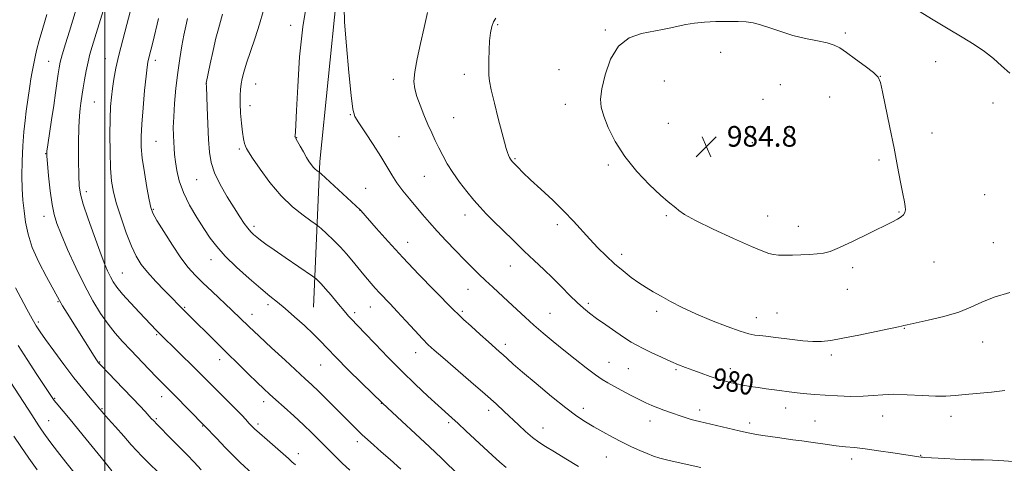
# Model space of a CAD drawing. Extents: x 2149800 to 2152700, y 292300 to 295200.
# Drawn here: x 2151967 to 2152349, y 293681 to 293853 of the extents above; entities that cross this region are included whole.
import ezdxf

# ---------------------------------------------------------------- set-up
doc = ezdxf.new("R2010")
doc.units = 0
doc.header["$MEASUREMENT"] = 0
for name, color, linetype, lineweight in [('BREAKLINE DTM HARD', 7, 'Continuous', 0), ('CONTOUR INDEX', 41, 'Continuous', 13), ('CONTOUR INDEX LABEL', 244, 'Continuous', 0), ('CONTOUR INTERMEDIATE', 44, 'Continuous', 0), ('GRID LINE', 7, 'Continuous', 0), ('SPOT ELEVATION', 7, 'Continuous', 0), ('SPOT ELEVATION DTM', 2, 'Continuous', 13)]:
    doc.layers.add(name, color=color, linetype=linetype, lineweight=lineweight)
doc.styles.add('Style-WORKING', font='WORKING.shx')

# ---------------------------------------------------------------- blocks, each defined once
blk = doc.blocks.new('SPOT')
at = {"layer": 'SPOT ELEVATION'}
for p, q in [((-3.91, -3.91), (3.82, 3.81)), ((-1.65, 3.77), (1.72, -3.93))]:
    blk.add_line(p, q, dxfattribs=at)

msp = doc.modelspace()

# ---------------------------------------------------------------- linework, layer by layer
at = {"layer": 'BREAKLINE DTM HARD'}
msp.add_polyline3d([(2152080.83, 293741.34, 970.87), (2152083.32, 293797.82, 976.4), (2152089.8, 293861.62, 977.82), (2152094.56, 293920.35, 973.24), (2152098.13, 293965.52, 965.5), (2152149.55, 293968.7, 969.12), (2152213.94, 293967.31, 970.13), (2152276.63, 293965.36, 969.79), (2152348.91, 293959.98, 968.04), (2152441.5, 293949.43, 964.65), (2152500, 293939.432, 963.206)], dxfattribs=at)
at = {"layer": 'CONTOUR INDEX', "flags": 128}
for points, elevation in [([(2151977.475, 293854.791), (2151975.89, 293849.558), (2151974.503, 293844.805), (2151973.599, 293841.405), (2151973.059, 293839.032), (2151971.767, 293832.59), (2151971.289, 293829.948), (2151970.828, 293827.022), (2151969.445, 293817.409), (2151968.971, 293813.754), (2151968.521, 293809.324), (2151968.124, 293803.903), (2151967.842, 293797.998), (2151967.741, 293792.296), (2151967.869, 293787.315), (2151968.182, 293782.887), (2151968.618, 293778.673), (2151969.179, 293774.357), (2151970.13, 293769.708), (2151971.807, 293764.519), (2151974.364, 293758.769), (2151977.242, 293753.186), (2151982.291, 293743.965), (2151983.476, 293741.956), (2151985.293, 293739.026), (2151995.764, 293722.386), (2151996.692, 293720.94), (2151997.189, 293720.199), (2151997.452, 293719.842), (2151997.727, 293719.516), (2151998.483, 293718.714), (2152007.068, 293709.871), (2152010.697, 293706.099), (2152013.532, 293703.101), (2152015.572, 293700.894), (2152017.974, 293698.239), (2152018.884, 293697.256), (2152020.094, 293695.993), (2152021.885, 293694.162), (2152024.141, 293691.882), (2152029.22, 293686.812), (2152031.853, 293684.16), (2152034.569, 293681.337), (2152037.36, 293678.322)], 960), ([(2152032.025, 293853.261), (2152031.361, 293850.344), (2152030.62, 293846.825), (2152029.817, 293842.635), (2152028.999, 293837.785), (2152028.221, 293832.305), (2152027.537, 293826.327), (2152026.995, 293820.393), (2152026.643, 293815.143), (2152026.506, 293811.053), (2152026.532, 293807.916), (2152026.645, 293805.359), (2152026.793, 293803.02), (2152027.006, 293800.59), (2152027.336, 293797.769), (2152027.868, 293794.329), (2152028.815, 293790.304), (2152030.42, 293785.797), (2152032.81, 293780.964), (2152035.626, 293776.169), (2152038.388, 293771.826), (2152040.804, 293768.186), (2152043.332, 293764.836), (2152046.616, 293761.201), (2152051.043, 293756.914), (2152055.97, 293752.465), (2152060.496, 293748.557), (2152063.989, 293745.658), (2152066.89, 293743.306), (2152069.907, 293740.807), (2152073.53, 293737.667), (2152077.376, 293734.207), (2152080.843, 293730.948), (2152083.577, 293728.202), (2152086.217, 293725.429), (2152089.651, 293721.878), (2152094.402, 293717.126), (2152099.548, 293712.063), (2152107.667, 293704.127), (2152115.19, 293697.188), (2152120.482, 293692.279), (2152125.867, 293687.229), (2152130.524, 293682.784), (2152137.493, 293676.025)], 970), ([(2152125.07, 293855.592), (2152123.84, 293849.74), (2152122.429, 293843.54), (2152121.089, 293837.592), (2152120.147, 293832.56), (2152119.86, 293828.864), (2152120.193, 293825.968), (2152121.038, 293823.094), (2152122.277, 293819.664), (2152123.75, 293815.899), (2152125.281, 293812.222), (2152126.739, 293808.947), (2152128.146, 293805.974), (2152129.563, 293803.094), (2152131.069, 293800.123), (2152132.811, 293796.963), (2152134.952, 293793.538), (2152137.572, 293789.844), (2152140.415, 293786.166), (2152143.139, 293782.861), (2152145.538, 293780.139), (2152147.932, 293777.613), (2152150.773, 293774.748), (2152154.371, 293771.173), (2152158.456, 293767.162), (2152162.617, 293763.152), (2152166.524, 293759.474), (2152170.193, 293756.043), (2152173.719, 293752.665), (2152177.157, 293749.232), (2152180.377, 293745.959), (2152183.206, 293743.145), (2152185.583, 293740.963), (2152187.913, 293739.078), (2152190.71, 293737.031), (2152194.29, 293734.517), (2152198.152, 293731.858), (2152201.596, 293729.532), (2152204.155, 293727.87), (2152206.321, 293726.604), (2152208.819, 293725.321), (2152212.153, 293723.723), (2152215.927, 293721.974), (2152219.522, 293720.358), (2152222.502, 293719.074), (2152225.165, 293718), (2152227.994, 293716.933), (2152231.314, 293715.732), (2152234.821, 293714.509), (2152238.053, 293713.44), (2152240.684, 293712.652), (2152242.927, 293712.077), (2152245.133, 293711.6), (2152247.588, 293711.127), (2152250.333, 293710.648), (2152253.345, 293710.177), (2152256.563, 293709.727), (2152259.763, 293709.31), (2152267.369, 293708.349), (2152269.645, 293708.087), (2152272.262, 293707.821), (2152275.446, 293707.545), (2152279.412, 293707.259), (2152284.224, 293706.978), (2152289.346, 293706.795), (2152294.095, 293706.816), (2152298.032, 293707.093), (2152301.716, 293707.438), (2152305.949, 293707.604), (2152311.248, 293707.43), (2152316.968, 293707.086), (2152322.177, 293706.827), (2152326.249, 293706.851), (2152329.784, 293707.115), (2152333.689, 293707.517), (2152343.984, 293708.476), (2152349.098, 293709.028)], 980)]:
    msp.add_lwpolyline(points, dxfattribs=dict(at, elevation=elevation))
at = {"layer": 'CONTOUR INTERMEDIATE', "flags": 128}
for points, elevation in [([(2151990.123, 293861.245), (2151986.187, 293848.432), (2151984.681, 293843.464), (2151983.441, 293839.251), (2151982.655, 293836.328), (2151982.188, 293834.122), (2151981.824, 293831.781), (2151980.808, 293824.513), (2151980.094, 293819.567), (2151979.254, 293813.989), (2151977.77, 293804.352), (2151977.425, 293801.814), (2151977.391, 293799.883), (2151977.639, 293797.045), (2151978.129, 293792.275), (2151978.776, 293786.512), (2151979.482, 293781.182), (2151980.226, 293777.253), (2151981.272, 293773.854), (2151982.958, 293769.655), (2151985.502, 293763.73), (2151988.639, 293756.766), (2151991.984, 293749.854), (2151995.219, 293743.877), (2151998.286, 293738.893), (2152001.191, 293734.749), (2152003.978, 293731.252), (2152006.832, 293728.043), (2152009.973, 293724.718), (2152017.058, 293717.331), (2152020.151, 293714.136), (2152022.484, 293711.757), (2152026.878, 293707.333), (2152038.617, 293695.391), (2152043.33, 293690.419), (2152046.606, 293687.007), (2152049.825, 293683.737), (2152052.473, 293681.174), (2152057.201, 293676.773)], 962), ([(2152078.483, 293860.245), (2152076.694, 293850.122), (2152075.49, 293838.436), (2152074.757, 293826.909), (2152074.323, 293817.603), (2152074.043, 293812.016), (2152073.865, 293809.389), (2152073.716, 293807.927), (2152073.707, 293807.659), (2152073.727, 293807.487), (2152073.793, 293807.272), (2152074.042, 293806.757), (2152074.637, 293805.654), (2152075.671, 293803.804), (2152076.949, 293801.564), (2152078.202, 293799.418), (2152079.225, 293797.746), (2152080.062, 293796.519), (2152080.818, 293795.604), (2152081.564, 293794.891), (2152082.239, 293794.357), (2152083.117, 293793.728), (2152083.871, 293793.057), (2152098.98, 293779.134), (2152099.259, 293778.835), (2152105.232, 293771.983), (2152109.869, 293766.776), (2152115.508, 293760.637), (2152121.736, 293754.098), (2152127.691, 293747.984), (2152135.266, 293740.284), (2152137.091, 293738.473), (2152139.055, 293736.639), (2152142.007, 293733.963), (2152145.497, 293730.834), (2152148.748, 293727.943), (2152152.955, 293724.247), (2152154.454, 293722.908), (2152156.081, 293721.418), (2152158.404, 293719.33), (2152162.036, 293716.181), (2152167.289, 293711.752), (2152173.283, 293706.81), (2152178.841, 293702.367), (2152183.098, 293699.172), (2152186.448, 293696.913), (2152189.595, 293695.011), (2152193.09, 293693.014), (2152196.849, 293690.955), (2152200.634, 293688.995), (2152204.226, 293687.266), (2152207.503, 293685.801), (2152210.362, 293684.607), (2152212.812, 293683.667), (2152215.291, 293682.861), (2152218.349, 293682.044), (2152222.335, 293681.112), (2152231.161, 293679.169)], 976), ([(2152092.787, 293857.735), (2152092.955, 293851.893), (2152093.687, 293842.743), (2152094.634, 293832.299), (2152095.51, 293823.43), (2152096.163, 293818.185), (2152096.983, 293815.325), (2152098.492, 293812.794), (2152101.018, 293809.022), (2152104.087, 293804.402), (2152107.031, 293799.82), (2152109.357, 293795.953), (2152111.296, 293792.662), (2152113.256, 293789.603), (2152115.546, 293786.503), (2152118.081, 293783.369), (2152123.208, 293777.266), (2152125.854, 293774.181), (2152128.849, 293770.829), (2152132.327, 293767.111), (2152135.993, 293763.299), (2152139.447, 293759.76), (2152142.403, 293756.758), (2152145.032, 293754.142), (2152147.623, 293751.657), (2152150.403, 293749.091), (2152156.47, 293743.573), (2152162.945, 293737.566), (2152166.39, 293734.449), (2152170.031, 293731.29), (2152173.91, 293728.049), (2152178.069, 293724.67), (2152182.461, 293721.174), (2152186.687, 293717.883), (2152190.256, 293715.19), (2152192.873, 293713.347), (2152195.027, 293712.016), (2152197.399, 293710.714), (2152200.47, 293709.089), (2152203.907, 293707.303), (2152207.174, 293705.647), (2152209.877, 293704.341), (2152212.192, 293703.308), (2152214.435, 293702.399), (2152216.843, 293701.495), (2152219.33, 293700.604), (2152223.91, 293699.01), (2152225.823, 293698.365), (2152227.461, 293697.848), (2152228.914, 293697.446), (2152230.699, 293697.013), (2152246.086, 293693.38), (2152248.876, 293692.754), (2152250.857, 293692.362), (2152252.776, 293692.042), (2152255.21, 293691.666), (2152258.037, 293691.246), (2152260.964, 293690.824), (2152266.827, 293690.007), (2152270.393, 293689.499), (2152274.712, 293688.871), (2152279.337, 293688.214), (2152283.655, 293687.654), (2152287.287, 293687.266), (2152290.78, 293686.923), (2152294.914, 293686.451), (2152300.15, 293685.736), (2152305.678, 293684.918), (2152316.61, 293683.248), (2152317.175, 293683.195), (2152318.121, 293683.128), (2152325.87, 293682.647), (2152329.876, 293682.422), (2152333.469, 293682.261), (2152336.094, 293682.209), (2152338.267, 293682.211), (2152340.774, 293682.189), (2152344.253, 293682.07), (2152348.758, 293681.805), (2152354.196, 293681.354)], 978), ([(2151999.245, 293856.292), (2151995.029, 293842.495), (2151994.168, 293839.462), (2151993.436, 293836.465), (2151992.727, 293833.04), (2151992.071, 293829.505), (2151991.532, 293826.371), (2151991.151, 293824.001), (2151990.625, 293820.436), (2151990.345, 293818.421), (2151990.074, 293815.536), (2151989.869, 293811.17), (2151989.775, 293805.063), (2151989.778, 293798.341), (2151989.847, 293792.48), (2151990.006, 293788.454), (2151990.49, 293785.244), (2151991.59, 293781.33), (2151993.465, 293775.671), (2151995.751, 293769.143), (2151997.953, 293763.099), (2151999.689, 293758.585), (2152001.022, 293755.415), (2152002.125, 293753.098), (2152003.21, 293751.146), (2152004.633, 293749.093), (2152006.788, 293746.479), (2152009.879, 293743.043), (2152013.338, 293739.331), (2152019.827, 293732.517), (2152021.453, 293730.868), (2152035.141, 293717.413), (2152048.264, 293704.337), (2152050.916, 293701.667), (2152053.03, 293699.479), (2152054.634, 293697.767), (2152055.839, 293696.457), (2152056.821, 293695.412), (2152058.018, 293694.251), (2152059.934, 293692.528), (2152062.854, 293689.983), (2152069.16, 293684.516), (2152071.17, 293682.727), (2152072.549, 293681.453), (2152073.845, 293680.235)], 964), ([(2152009.828, 293855.826), (2152008.461, 293850.933), (2152006.864, 293845.014), (2152005.37, 293839.1), (2152004.242, 293834.016), (2152003.451, 293829.756), (2152002.893, 293826.108), (2152002.483, 293822.776), (2152002.192, 293819.121), (2152002.007, 293814.421), (2152001.923, 293808.265), (2152001.963, 293801.483), (2152002.156, 293795.217), (2152002.552, 293790.258), (2152003.277, 293785.996), (2152004.477, 293781.467), (2152006.218, 293776.023), (2152008.264, 293770.26), (2152010.298, 293765.087), (2152012.126, 293761.143), (2152014.048, 293757.982), (2152016.484, 293754.887), (2152019.669, 293751.363), (2152023.095, 293747.791), (2152031.491, 293739.288), (2152055.608, 293715.593), (2152059.098, 293712.194), (2152061.669, 293709.728), (2152063.834, 293707.715), (2152066.286, 293705.498), (2152069.523, 293702.593), (2152073.246, 293699.225), (2152076.957, 293695.792), (2152080.276, 293692.606), (2152083.282, 293689.629), (2152086.173, 293686.735), (2152089.101, 293683.831), (2152092.05, 293680.96), (2152094.961, 293678.196)], 966), ([(2152020.772, 293853.299), (2152018.509, 293844.024), (2152017.742, 293840.983), (2152016.856, 293837.538), (2152016.599, 293836.321), (2152016.337, 293834.442), (2152015.955, 293830.954), (2152015.389, 293825.32), (2152014.759, 293818.62), (2152014.237, 293812.343), (2152013.97, 293807.537), (2152014.031, 293803.497), (2152014.47, 293799.079), (2152015.284, 293793.539), (2152016.26, 293787.739), (2152017.13, 293782.941), (2152017.764, 293779.959), (2152018.585, 293777.804), (2152020.151, 293775.036), (2152022.818, 293770.653), (2152026.135, 293765.404), (2152029.444, 293760.475), (2152032.28, 293756.735), (2152034.941, 293753.769), (2152037.914, 293750.847), (2152041.523, 293747.428), (2152049.224, 293740.172), (2152055.847, 293733.835), (2152059.763, 293730.132), (2152064.652, 293725.581), (2152069.843, 293720.794), (2152077.689, 293713.615), (2152080.219, 293711.269), (2152082.8, 293708.778), (2152086.017, 293705.574), (2152092.872, 293698.672), (2152095.57, 293695.996), (2152097.79, 293693.847), (2152099.808, 293691.942), (2152101.891, 293690.018), (2152104.253, 293687.88), (2152107.099, 293685.351), (2152110.59, 293682.282), (2152114.72, 293678.633)], 968), ([(2152045.634, 293854.914), (2152044.839, 293852.138), (2152044.003, 293849.281), (2152043.046, 293845.645), (2152041.939, 293840.847), (2152040.846, 293835.775), (2152039.28, 293828.218), (2152039.279, 293828.019), (2152039.319, 293826.934), (2152039.649, 293818.892), (2152039.927, 293812.494), (2152040.216, 293806.326), (2152040.536, 293801.467), (2152041.177, 293797.464), (2152042.498, 293793.483), (2152044.707, 293788.93), (2152047.413, 293784.179), (2152050.074, 293779.844), (2152052.259, 293776.41), (2152053.98, 293773.836), (2152055.362, 293771.95), (2152056.535, 293770.575), (2152057.645, 293769.498), (2152058.843, 293768.505), (2152060.323, 293767.368), (2152062.442, 293765.827), (2152065.599, 293763.615), (2152069.937, 293760.634), (2152080.477, 293753.461), (2152081.402, 293752.796), (2152081.923, 293752.342), (2152082.709, 293751.603), (2152083.92, 293750.378), (2152085.594, 293748.543), (2152087.698, 293746.075), (2152089.931, 293743.373), (2152093.4, 293739.147), (2152094.496, 293737.863), (2152095.44, 293736.822), (2152100.771, 293731.298), (2152104.761, 293727.112), (2152109.722, 293721.959), (2152115.117, 293716.506), (2152120.435, 293711.351), (2152125.274, 293706.827), (2152129.258, 293703.201), (2152134.547, 293698.494), (2152137.001, 293696.281), (2152140.04, 293693.473), (2152146.982, 293686.983), (2152150.233, 293683.963), (2152153.133, 293681.333), (2152155.625, 293679.187)], 972), ([(2152061.327, 293855.965), (2152059.947, 293851.138), (2152058.225, 293845.821), (2152056.413, 293840.527), (2152054.858, 293835.931), (2152053.818, 293832.519), (2152053.202, 293830.006), (2152052.829, 293827.916), (2152052.556, 293825.81), (2152052.395, 293823.381), (2152052.394, 293820.363), (2152052.584, 293816.637), (2152052.917, 293812.699), (2152053.331, 293809.193), (2152053.764, 293806.619), (2152054.179, 293804.889), (2152054.539, 293803.768), (2152054.897, 293802.927), (2152055.652, 293801.657), (2152057.287, 293799.157), (2152060.138, 293794.93), (2152063.948, 293789.707), (2152068.308, 293784.524), (2152072.784, 293780.246), (2152076.833, 293777.042), (2152079.881, 293774.908), (2152081.601, 293773.727), (2152082.632, 293772.925), (2152083.858, 293771.815), (2152085.933, 293769.891), (2152088.586, 293767.367), (2152091.314, 293764.637), (2152093.711, 293762.035), (2152095.752, 293759.649), (2152100.476, 293753.884), (2152101.865, 293752.223), (2152103.304, 293750.54), (2152104.843, 293748.795), (2152106.524, 293746.96), (2152110.646, 293742.635), (2152113.397, 293739.71), (2152116.709, 293736.115), (2152120.141, 293732.367), (2152123.131, 293729.137), (2152125.384, 293726.82), (2152127.667, 293724.708), (2152131.01, 293721.818), (2152141.978, 293712.442), (2152147.5, 293707.657), (2152151.699, 293703.915), (2152154.869, 293700.98), (2152160.402, 293695.716), (2152163.202, 293693.138), (2152165.848, 293690.871), (2152168.289, 293689.038), (2152170.941, 293687.31), (2152174.332, 293685.245), (2152178.769, 293682.56), (2152183.658, 293679.624)], 974), ([(2152151.663, 293853.368), (2152150.773, 293851.946), (2152150.108, 293850.133), (2152149.592, 293847.748), (2152149.225, 293844.688), (2152149.001, 293840.977), (2152148.889, 293837.138), (2152148.854, 293833.818), (2152148.896, 293831.375), (2152149.171, 293829.001), (2152149.87, 293825.595), (2152151.094, 293820.465), (2152152.576, 293814.543), (2152153.959, 293809.166), (2152154.967, 293805.364), (2152155.655, 293802.937), (2152156.157, 293801.378), (2152156.587, 293800.251), (2152156.968, 293799.416), (2152157.297, 293798.806), (2152157.606, 293798.327), (2152158.052, 293797.784), (2152158.823, 293796.956), (2152160.113, 293795.632), (2152162.14, 293793.636), (2152165.127, 293790.801), (2152169.149, 293787.07), (2152173.684, 293782.826), (2152178.06, 293778.563), (2152181.775, 293774.668), (2152188.036, 293767.73), (2152191.176, 293764.434), (2152194.423, 293761.243), (2152197.721, 293758.219)], 982), ([(2152351.102, 293832.115), (2152347.81, 293834.947), (2152344.677, 293837.722), (2152341.269, 293840.459), (2152337.229, 293843.204), (2152332.51, 293846.091), (2152327.144, 293849.28), (2152321.288, 293852.813), (2152315.598, 293856.268)], 982), ([(2152250.83, 293764.919), (2152255.18, 293763.031), (2152257.603, 293762.126), (2152259.319, 293761.766), (2152261.336, 293761.584), (2152263.825, 293761.503), (2152266.749, 293761.519), (2152270.012, 293761.624), (2152273.301, 293761.797), (2152276.247, 293762.013), (2152278.691, 293762.314), (2152281.316, 293763.019), (2152285.018, 293764.51), (2152290.323, 293766.99), (2152296.288, 293769.917), (2152305.269, 293774.393), (2152307.506, 293775.558), (2152308.848, 293776.405), (2152309.742, 293777.224), (2152310.297, 293778.113), (2152310.537, 293779.116), (2152310.483, 293780.354), (2152310.146, 293782.247), (2152309.534, 293785.289), (2152308.652, 293789.856), (2152307.508, 293795.851), (2152306.105, 293803.06), (2152304.497, 293811.087), (2152301.669, 293824.911), (2152300.853, 293828.531), (2152299.905, 293830.552), (2152298.086, 293832.296), (2152294.937, 293834.753), (2152291.13, 293837.587), (2152287.619, 293840.127), (2152285.054, 293841.872), (2152282.871, 293842.987), (2152280.203, 293843.807), (2152276.413, 293844.627), (2152271.8, 293845.579), (2152266.893, 293846.758), (2152262.171, 293848.192), (2152257.897, 293849.661), (2152254.286, 293850.878), (2152251.404, 293851.63), (2152248.729, 293851.999), (2152245.592, 293852.139), (2152241.541, 293852.173), (2152236.982, 293852.096), (2152232.537, 293851.873), (2152228.692, 293851.48), (2152225.376, 293850.954), (2152222.381, 293850.343), (2152219.474, 293849.69), (2152216.331, 293849.006), (2152208.114, 293847.437), (2152203.41, 293845.796), (2152199.206, 293842.612), (2152196.073, 293837.488), (2152193.982, 293831.475), (2152192.756, 293825.983), (2152192.253, 293822.008), (2152192.477, 293818.873), (2152193.464, 293815.484), (2152195.263, 293811.004), (2152197.971, 293805.63), (2152201.695, 293799.815), (2152206.377, 293794.031), (2152211.287, 293788.831), (2152215.53, 293784.785), (2152218.44, 293782.266), (2152221.471, 293779.914), (2152222.647, 293778.88), (2152224.795, 293777.357), (2152229.028, 293774.999), (2152235.918, 293771.663), (2152243.89, 293768.013), (2152250.83, 293764.919)], 984), ([(2152197.721, 293758.219), (2152201.011, 293755.423), (2152204.194, 293752.919), (2152207.165, 293750.773), (2152209.891, 293748.996), (2152212.631, 293747.378), (2152215.719, 293745.652), (2152219.444, 293743.612), (2152223.928, 293741.291), (2152229.249, 293738.779), (2152235.314, 293736.207), (2152241.35, 293733.861), (2152246.408, 293732.065), (2152249.832, 293731.037), (2152252.125, 293730.566), (2152254.08, 293730.333), (2152256.367, 293730.074), (2152259.176, 293729.73), (2152266.547, 293728.788), (2152270.71, 293728.323), (2152274.601, 293728.042), (2152277.985, 293728.071), (2152281.554, 293728.475), (2152286.23, 293729.308), (2152292.515, 293730.552), (2152299.212, 293731.925), (2152304.701, 293733.075), (2152307.797, 293733.742), (2152309.048, 293734.034), (2152309.913, 293734.285), (2152311.267, 293734.594), (2152319.3, 293736.303), (2152325.413, 293737.749), (2152331.273, 293739.461), (2152335.957, 293741.338), (2152340.151, 293743.284), (2152344.942, 293745.21), (2152351.001, 293747.016)], 982), ([(2151965.275, 293748.864), (2151967.314, 293744.95), (2151969.623, 293740.643), (2151971.71, 293736.846), (2151973.278, 293734.138), (2151974.796, 293731.803), (2151976.927, 293728.804), (2151980.123, 293724.422), (2151983.994, 293719.212), (2151987.941, 293714.045), (2151991.442, 293709.659), (2151994.272, 293706.256), (2151999.554, 293700.075), (2152001.289, 293698.091), (2152004.046, 293694.965), (2152007.265, 293691.339), (2152010.202, 293688.062), (2152012.375, 293685.697), (2152014.344, 293683.663), (2152016.931, 293681.093), (2152024.862, 293673.276)], 958), ([(2151966.257, 293726.58), (2151969.792, 293721.082), (2151973.595, 293715.286), (2151979.987, 293705.626), (2151980.342, 293705.158), (2151981.043, 293704.294), (2151986.456, 293697.791), (2151992.669, 293690.263), (2151998.523, 293683.103), (2152002.649, 293677.981)], 956), ([(2151961.774, 293714.724), (2151971.597, 293699.607), (2151973.418, 293696.758), (2151974.295, 293695.417), (2151975.41, 293693.772), (2151976.935, 293691.597), (2151978.964, 293688.812), (2151981.569, 293685.375), (2151984.783, 293681.274), (2151992.516, 293671.549)], 954), ([(2151964.63, 293691.368), (2151967.317, 293687.34), (2151970.434, 293682.821), (2151973.638, 293678.299)], 952)]:
    msp.add_lwpolyline(points, dxfattribs=dict(at, elevation=elevation))
at = {"layer": 'GRID LINE', "flags": 128}
msp.add_lwpolyline([(2152000, 295000), (2152000, 292500)], dxfattribs=at)
at = {"layer": 'SPOT ELEVATION DTM'}
for p in [(2152072.02, 293850.7, 975.52), (2152152.38, 293850.88, 982.18), (2152194.15, 293848.87, 983.87), (2152287.24, 293847.73, 983.77), (2152238.89, 293840.15, 984.52), (2151978.15, 293836.69, 961.17), (2152000.16, 293837.71, 965.24), (2152019.57, 293837.01, 968.48), (2152322.22, 293836.57, 982.98), (2152139.43, 293831.61, 981.49), (2152176.15, 293833.4, 983.49), (2152300.78, 293830.84, 983.99), (2152039.33, 293828.17, 972.01), (2152058.46, 293827.92, 974.85), (2152111.81, 293829.69, 979.47), (2152216.99, 293829.02, 984.79), (2152261.99, 293827.65, 984.93), (2152281.19, 293822.83, 984.7), (2151995.89, 293820.87, 965), (2152056.31, 293819.49, 974.66), (2152178.61, 293820, 983.59), (2152255.24, 293821.93, 985.02), (2152344.54, 293820.58, 982.69), (2152095.19, 293816.06, 977.92), (2152135.23, 293814.85, 980.91), (2152218.57, 293812.7, 984.79), (2152114.06, 293807.51, 978.94), (2152265.3, 293810.08, 985.06), (2152320.78, 293808.9, 983.54), (2152019.8, 293805.68, 969), (2152074.35, 293807.06, 976.05), (2152251.15, 293805.17, 985.05), (2151977.01, 293800.91, 961.96), (2152052.08, 293802.7, 973.73), (2152159.12, 293798.91, 982.15), (2152195.31, 293796.53, 983.8), (2152300.27, 293798.37, 984.2), (2152123.87, 293792.06, 979.12), (2152035.53, 293790.82, 971.16), (2151992.8, 293786.17, 964.48), (2152101.15, 293787.44, 976.86), (2152341.3, 293784.94, 983.17), (2152018.75, 293779.26, 968.15), (2152098.99, 293778.91, 975.98), (2152139.63, 293777.06, 979.41), (2152217.75, 293776.79, 983.86), (2152257.12, 293776.67, 984.71), (2152308.05, 293778.29, 984.08), (2151976.38, 293776.54, 961.41), (2152175.48, 293773.39, 981.57), (2152057.75, 293772.78, 972.37), (2152268.94, 293772.72, 984.54), (2152117.46, 293766.53, 976.73), (2152344.69, 293766.41, 982.88), (2152200.4, 293761.8, 982.44), (2152041.11, 293759.85, 969.39), (2152321.65, 293758.86, 983.27), (2152006.79, 293754.59, 964.92), (2152157.22, 293757.29, 979.25), (2152290.08, 293756.66, 983.67), (2152140.79, 293748.31, 977.19), (2152288.02, 293748.27, 983.31), (2151981.79, 293743.5, 959.9), (2152063.22, 293742.4, 969.61), (2152187.5, 293742.91, 980.32), (2152030.9, 293741.33, 966.16), (2152056.99, 293738.65, 968.65), (2152096.88, 293739.26, 972.38), (2152102.92, 293741.38, 973.19), (2152138.64, 293739.73, 976.25), (2152172.64, 293739.02, 978.94), (2152214.06, 293739.8, 981.61), (2152260.69, 293739.12, 982.94), (2151974.1, 293735.65, 958.32), (2152252.67, 293737.36, 982.7), (2152310.06, 293733.17, 981.93), (2152020.1, 293730.73, 963.84), (2152155.31, 293727.02, 976.45), (2152340.53, 293727.93, 981.27), (2152120.59, 293723.78, 973.35), (2151997.91, 293720.06, 960.09), (2152044.5, 293721.06, 965.41), (2152195.51, 293720.04, 978.84), (2152281.78, 293722.88, 981.62), (2152083.73, 293718.91, 969.17), (2152203.07, 293717.55, 979.02), (2152221.59, 293717.12, 979.79), (2152242.54, 293717.54, 980.6), (2151980.42, 293705.99, 956.11), (2152022.05, 293706.71, 961.4), (2152061.53, 293704.69, 965.45), (2152107.24, 293704.14, 969.96), (2151998.83, 293701.99, 958.12), (2152148.85, 293701.37, 973.5), (2152185.58, 293702.22, 976.48), (2152230.76, 293701.54, 978.51), (2152264.11, 293702.26, 979.36), (2151978.2, 293697.33, 954.84), (2152019.88, 293698.18, 960.22), (2152133.36, 293696.66, 971.71), (2152211.42, 293697.27, 977.37), (2152250.12, 293696.45, 978.46), (2152275.44, 293697.26, 978.96), (2152301.69, 293699.2, 979.3), (2152328.19, 293699.08, 979.48), (2152037.89, 293695.29, 961.91), (2152059.35, 293696.08, 964.35), (2152169.93, 293694.53, 974.74), (2152097.96, 293689.21, 967.55), (2152074.99, 293684.56, 964.56), (2152194.54, 293683.3, 975.16), (2152289.63, 293682.56, 977.54), (2152316.41, 293683.9, 978.06)]:
    msp.add_point(p, dxfattribs=at)

# ---------------------------------------------------------------- block references
at = {"layer": 'SPOT ELEVATION'}
msp.add_blockref('SPOT', (2152233.265, 293803.603, 984.761), dxfattribs=at)

# ---------------------------------------------------------------- texts
at = {"layer": 'CONTOUR INDEX LABEL', "style": 'Style-WORKING', "width": 0.875}
msp.add_text('980', height=8, rotation=348.5, dxfattribs=at).set_placement((2152235.134, 293710.222, 980))
at = {"layer": 'SPOT ELEVATION', "style": 'Style-WORKING'}
msp.add_text('984.8', height=8, dxfattribs=at).set_placement((2152241.265, 293803.603, 984.761))

doc.saveas('drawing.dxf')
